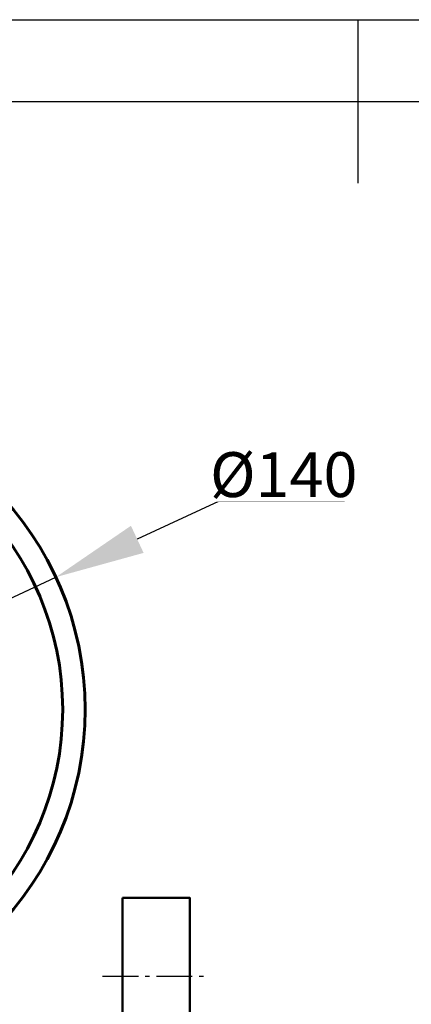
# Model space of a CAD drawing. Units: millimetres. Extents: x 18224 to 19307, y 34449 to 35214.
# Drawn here: x 18726 to 18814, y 34995 to 35214 of the extents above; entities that cross this region are included whole.
import ezdxf

# ---------------------------------------------------------------- set-up
doc = ezdxf.new("R2010")
doc.units = ezdxf.units.MM
doc.linetypes.add('ГОСТ 2.303 6', pattern=[12, 8, -1.5, 1, -1.5])
doc.layers.add('图框', color=7, linetype='Continuous')
doc.styles.add('ГОСТ 2.304', font='CS_Gost2304.shx')
doc.dimstyles.new('СПДС$3', dxfattribs={"dimscale": 100, "dimtxt": 2.5, "dimasz": 2.5, "dimexe": 0.18, "dimexo": 0.0625, "dimgap": 1, "dimtad": 1, "dimtoh": 1, "dimdec": 0, "dimzin": 0, "dimtxsty": 'ГОСТ 2.304', "dimblk": 'OPEN30', "dimblk1": 'OPEN30', "dimblk2": 'OPEN30', "dimcen": 2.5, "dimadec": 0, "dimazin": 0, "dimtfac": 1, "dimtdec": 4, "dimtmove": 0, "dimatfit": 1, "dimfxl": 1, "dimtfill": 1, "dimtolj": 1, "dimarcsym": 0})

# ---------------------------------------------------------------- blocks, each defined once
blk = doc.blocks.new('*D81')
at = {"color": 0, "lineweight": -2}
for p, q in [((18770.66, 35106.77), (18752.53, 35098.34)), ((18798.66, 35106.77), (18770.66, 35106.77)), ((18607.47, 35030.83), (18734.4, 35089.9)), ((18589.34, 35022.39), (18571.2, 35013.95))]:
    blk.add_line(p, q, dxfattribs=at)
at = {"color": 0}
for points in [[(18751.12, 35101.36), (18753.94, 35095.31), (18734.4, 35089.9)], [(18590.74, 35019.36), (18587.93, 35025.41), (18607.47, 35030.83)]]:
    blk.add_solid(points, dxfattribs=at)
at = {"color": 0, "lineweight": 5, "insert": (18785.16, 35112.77), "char_height": 10, "attachment_point": 5, "style": 'ГОСТ 2.304', "bg_fill": 3, "box_fill_scale": 1.1, "bg_fill_color": 256, "bg_fill_true_color": 13158600, "bg_fill_transparency": 0}
blk.add_mtext('\\A1;%%c140', dxfattribs=at)

msp = doc.modelspace()

# ---------------------------------------------------------------- linework, layer by layer
at = {"linetype": 'ГОСТ 2.303 6'}
msp.add_line((18744.7854, 35000.8613), (18768.6604, 35000.8613), dxfattribs=at)
at = {"lineweight": 50}
msp.add_lwpolyline([(18749.2233, 35018.3613), (18764.2226, 35018.3613), (18764.2226, 34838.3613), (18749.2233, 34838.3613)], close=True, dxfattribs=at)
at = {"color": 7, "linetype": 'Continuous', "lineweight": 60}
for centre, radius in [((18670.9247, 35060.3613), 70), ((18670.9183, 35060.3613), 65)]:
    msp.add_circle(centre, radius, dxfattribs=at)
msp.add_arc((18670.9335, 35060.3613), 70, 270.000037, 89.999963, dxfattribs=at)
at = {"layer": '图框'}
msp.add_line((18223.8111, 35214.2789), (19306.6263, 35214.2789), dxfattribs=at)
at = {"layer": '图框', "lineweight": 25}
msp.add_line((18801.6771, 35214.2789), (18801.6771, 35177.8205), dxfattribs=at)
at = {"layer": '图框', "linetype": 'Continuous', "lineweight": 25}
msp.add_line((18314.9571, 35196.0497), (19288.3971, 35196.0497), dxfattribs=at)

# ---------------------------------------------------------------- next in the draw order: dimensions: what is measured, and where the dimension line sits
at = {"lineweight": 5}
dim = msp.add_diameter_dim_2p(p1=(18607.4699, 35030.8256), p2=(18734.3972, 35089.8971), dimstyle='СПДС$3', override={"dimscale": 1, "dimtxt": 10, "dimasz": 20, "dimsah": 1}, dxfattribs=at)
dim.commit()
dim.dimension.update_dxf_attribs({"geometry": '*D81', "text_midpoint": (18770.6622, 35106.7746), "dimtype": 163})

doc.saveas('drawing.dxf')
